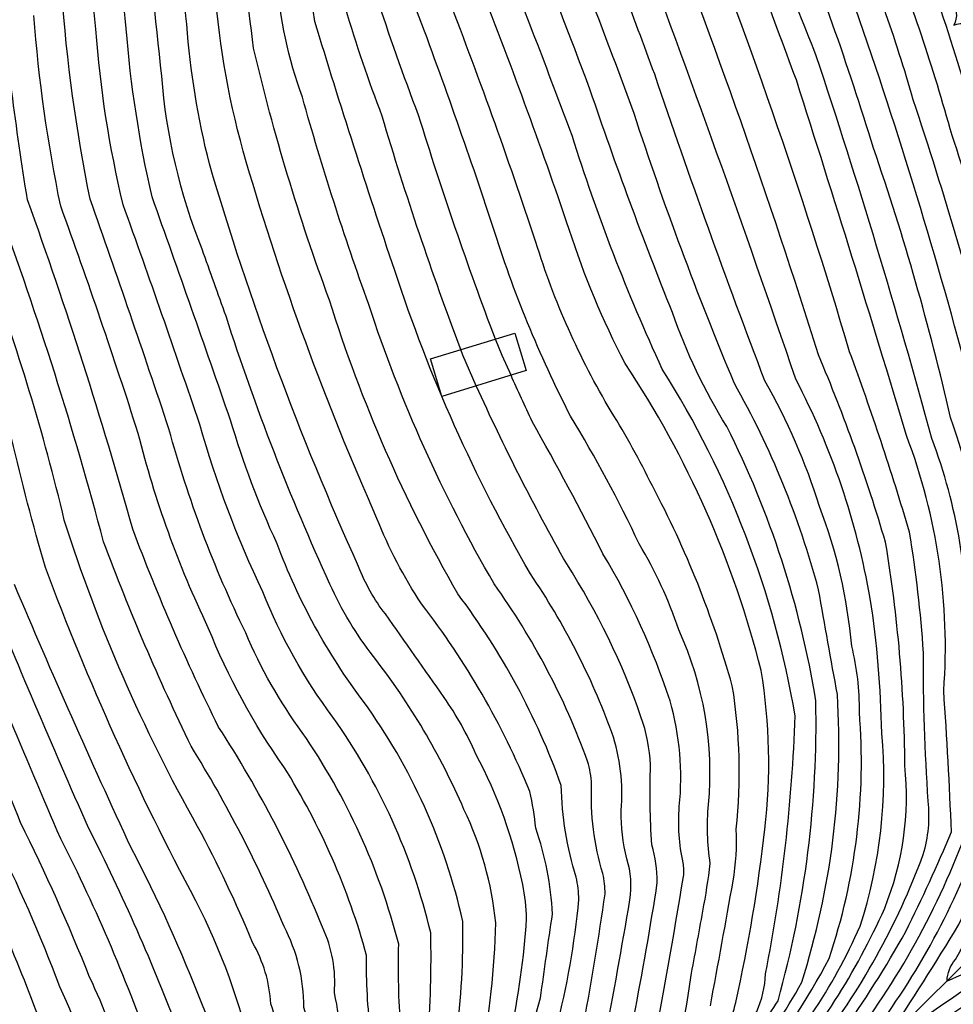
# Model space of a CAD drawing. Extents: x 4314862 to 4317818, y 202318 to 205188.
# Drawn here: x 4315742 to 4315977, y 203156 to 203404 of the extents above; entities that cross this region are included whole.
import ezdxf

# ---------------------------------------------------------------- set-up
doc = ezdxf.new("R2010")
doc.units = 0
doc.header["$LTSCALE"] = 100
doc.header["$MEASUREMENT"] = 0
doc.linetypes.add('WATER', pattern=[0.73, 0.5, -0.05, 0.01, -0.05, 0.01, -0.05, 0.01, -0.05])
for name, color, linetype in [('C-INDX', 4, 'CONTINUOUS'), ('C-INDX-CL', 4, 'CONTINUOUS'), ('C-INTRM', 44, 'CONTINUOUS'), ('C-INTRM-CL', 44, 'CONTINUOUS'), ('H-STREAM', 5, 'WATER'), ('M-VEGL', 3, 'CONTINUOUS'), ('S-BUILDING', 4, 'CONTINUOUS')]:
    doc.layers.add(name, color=color, linetype=linetype)

msp = doc.modelspace()

# ---------------------------------------------------------------- linework, layer by layer
at = {"layer": 'C-INDX'}
for points, elevation in [([(4316187.55, 203201.4, 0.100286), (4316157.85, 203210.95, 0.060461), (4316092.39, 203210.42, 0.129726), (4316058.55, 203190.23, 0.008289), (4316039.91, 203170.67, -0.056974), (4315981.68, 203128.2, 0.00921), (4315967.19, 203119.05, -0.004413), (4315940.82, 203091.36, 0.057186), (4315917.98, 203061.92, -0.045251), (4315897.44, 203044.88, -0.211426), (4315892.18, 203045.02, 0.166772), (4315905.92, 203086.35, 0.030244), (4315906.43, 203107.32, -0.123649), (4315923.31, 203143.76, 0.027365), (4315932.68, 203156.74, 0.073075), (4315942.19, 203232.22, 0.076527), (4315919.76, 203301.33, -0.055019), (4315906.09, 203329.98, -0.013677), (4315885.4, 203386.01, 0.0039), (4315869.5, 203427.29, -0.048867), (4315852.53, 203494.7, 0.007197), (4315843.7, 203533.65, 0.076445), (4315805.15, 203610.28, 0.046418), (4315782.57, 203639.99)], 2140), ([(4315861.51, 203323.3, -0.015403), (4315842.19, 203379.65, -0.012809), (4315831.44, 203410.07, 0.017259), (4315822.94, 203450.93, 0.067865), (4315812.12, 203494.83, -0.063709), (4315806.71, 203522.33, 0.093874), (4315796.24, 203553.76, 0.021707), (4315771.93, 203583.54, -0.051038), (4315742.03, 203612.31)], 2150), ([(4316170.15, 203233.12, 0.05398), (4316153.69, 203238.83, 0.110015), (4316129.35, 203247.52, 0.07702), (4316083.09, 203247.97, 0.24401), (4316063.97, 203236.08, -0.062154), (4316029.93, 203188.77, -0.094198), (4315977.35, 203143.42, -0.017494), (4315948.2, 203127.26, 0.129172), (4315926.1, 203108.55, -0.796639), (4315924.5, 203110.08, -0.126099), (4315926.61, 203124.77, -0.018261), (4315941.76, 203144.22, 0.077017), (4315969.24, 203193.56, 0.097643), (4315970.5, 203207.01, -0.019488), (4315969.3, 203244.35, 0.023791), (4315965.79, 203274.71, 0.015824), (4315950.7, 203320.08, 0.023441), (4315909.04, 203440.03, -0.047761), (4315894.81, 203476.96, 0.017722), (4315888.48, 203523.54, 0.036729), (4315877.43, 203566.16, 0.030539), (4315856.19, 203606.61)], 2130), ([(4316088.35, 203298.05, 0.013852), (4316076.85, 203299.93, 0.120814), (4316073.65, 203299.66, -0.090475), (4316061.25, 203274.62, 0.060943), (4316041.08, 203236.08, -0.054466), (4316014.77, 203200.19, -0.007565), (4315991.9, 203172.6, -0.104825), (4315975.23, 203161.68, -0.161203), (4315977.33, 203167.17, 0.131874), (4315997.66, 203238.56, 0.003229), (4315996.88, 203268.49, 0.049397), (4315992.1, 203290.9, -0.054821), (4315987.92, 203311.47, 0.017046), (4315966.72, 203383.58, 0.028509), (4315950.68, 203429.2, -0.037511), (4315943.96, 203450.96, 0.045319), (4315939.08, 203465.96, -0.061106), (4315935.11, 203487.24, -0.011472), (4315934, 203517.94, 0.065542), (4315928.08, 203548.69, -0.000497), (4315919.86, 203575.67), (4315917.8, 203581.45)], 2120), ([(4315767.53, 202960.39, -0.022346), (4315766.05, 203010.31, 0.045764), (4315765.65, 203046.26, 0.033488), (4315763.08, 203096.78, 0.135041), (4315751.86, 203160.26, 0.02489), (4315735.2, 203198.38, 0.00364), (4315711.63, 203257.96, 0.02784), (4315692.8, 203321.49, -0.073029), (4315680.92, 203366.58, 0.035481), (4315675.39, 203390.44, -0.026857), (4315670.22, 203415.24, 0.118568), (4315653.99, 203457.08, 0.114018), (4315634.28, 203483.68, -0.029462), (4315614.8, 203501.53)], 2190), ([(4315866.07, 203123.54, -0.045853), (4315872.86, 203157.45, -0.001315), (4315875.87, 203178.58, 0.070951), (4315871.66, 203200.16, 0.030954), (4315870.18, 203209.42, 0.067285), (4315842.94, 203256.63, -0.05242), (4315831.69, 203278.19, -0.033229), (4315798.78, 203367.94, -0.051836), (4315790.88, 203411.46, 0.000241), (4315783.93, 203467.45, 0.073697)], 2160), ([(4315837.66, 203150.04, -0.023791), (4315837.16, 203170.98, 0.088485), (4315812.89, 203224.27, -0.057105), (4315798.65, 203249.33, -0.047062), (4315779.33, 203300.71, 0.004448), (4315759.48, 203358.53, -0.031503), (4315752.31, 203410.87, 0.004549)], 2170), ([(4315908.76, 203191.48, -0.072179), (4315907.82, 203205.62, 0.094473), (4315905.48, 203232.21, 0.055805), (4315888.59, 203269.24, 0.012197), (4315870.74, 203302.57, -0.003554), (4315865.44, 203314.21)], 2150), ([(4315721.39, 202857.58, -0.115786), (4315753.9, 202895.49, 0.011244), (4315776.7, 202914.59, 0.122308), (4315791.98, 202936.37, 0.085511), (4315795.75, 202982.75, -0.044252), (4315796.44, 203029.68, 0.0549), (4315796.24, 203040.27, 0.024082), (4315798.34, 203084.27, -0.050205), (4315799.97, 203098.27, 0.071952), (4315800.49, 203142.19, 0.062368), (4315786.09, 203181.93, -0.034029), (4315748.24, 203265.83, -0.014367), (4315739.69, 203298.36, 0.026552)], 2180), ([(4315900.82, 203143.03, 0.007251), (4315908.87, 203188, 0.07902), (4315908.76, 203191.48)], 2150), ([(4315849.89, 202959.55, 0.000013), (4315829.42, 202931.6)], 2160)]:
    msp.add_lwpolyline(points, format="xyb", dxfattribs=dict(at, elevation=elevation))
at = {"layer": 'C-INDX-CL', "elevation": 2150}
msp.add_lwpolyline([(4315865.44, 203314.21), (4315863.23, 203319.16), (4315861.51, 203323.3)], dxfattribs=at)
at = {"layer": 'C-INTRM'}
for points, elevation in [([(4315499.91, 203506.47, -0.000006), (4315451.99, 203535.7, -0.009169)], 2212), ([(4315880.44, 203303.94, -0.043201), (4315860.86, 203351.69, 0.010969), (4315841.03, 203407.84, -0.067876), (4315837.39, 203422.86, -0.020726), (4315825.56, 203476.65, 0.033085), (4315819.92, 203495.81, -0.042229), (4315813.78, 203524.22, 0.051245), (4315805.71, 203549.55, 0.045312), (4315778.88, 203582.89, -0.003791), (4315759.57, 203599.25, -0.045211), (4315750, 203609.05), (4315744.73, 203615.09)], 2148), ([(4315852.83, 203320.66, -0.018209), (4315833.01, 203379.4, -0.01784), (4315823.74, 203406.69, 0.018025), (4315815.69, 203449.6, 0.084999), (4315804.32, 203493.84, -0.079857), (4315799.64, 203520.44, 0.088559), (4315790.09, 203552.84, 0.041064), (4315771.46, 203576.42, 0.109742), (4315761.4, 203587.37, -0.028987), (4315739.23, 203609.43)], 2152), ([(4316112.38, 203316.32, -0.069733), (4316094.95, 203321.91, 0.158393), (4316076.63, 203322.17, 0.130465), (4316071.62, 203317.99, 0.03067), (4316059.15, 203290.01, -0.042489), (4316052.5, 203278.75, 0.069905), (4316033.5, 203238.74, -0.069715), (4316027.19, 203228.35, -0.011521), (4316003.88, 203198.87, -0.091615), (4315998.5, 203193.8), (4315998.5, 203193.8, -0.120656), (4315999.72, 203200.17, 0.065802), (4316005.26, 203226.18, 0.044238), (4316008.21, 203254.37, 0.107237), (4316004.32, 203291.02, -0.050077), (4316001.91, 203307.15, 0.071999), (4315998.6, 203320.28, 0.034956), (4315982.41, 203377.89, 0.027558), (4315962.14, 203437.18, -0.01043), (4315953.6, 203470.46)], 2116), ([(4315865.32, 203148.2, 0.035089), (4315869.38, 203177.39, 0.048881), (4315868.38, 203186.03, 0.075038), (4315856.55, 203218.85, 0.052488), (4315848.58, 203233.11, 0.000365), (4315833.81, 203254.11, -0.071861), (4315827.06, 203266.07, -0.034861), (4315789.52, 203367.41, -0.042859), (4315783.81, 203402.57, 0.004246), (4315776.74, 203467.14, 0.084354)], 2162), ([(4315876.77, 203149.57, 0.040684), (4315882.52, 203182.2, 0.048819), (4315881.84, 203187.85, -0.070085), (4315878.09, 203210.95, 0.075684), (4315852.07, 203259.15, -0.054614), (4315819.73, 203333.14, -0.031018), (4315800.63, 203396.55, 0.003947), (4315791.13, 203467.75, 0.079369)], 2158), ([(4315873.97, 203020.48, 0.309845), (4315860.38, 203007.74, -0.003551), (4315852.98, 202981.66, -0.180343), (4315850.63, 202976.62), (4315850.63, 202976.62, -0.047809), (4315845.99, 202996.46, -0.00834), (4315842.31, 203016.21, 0.020243), (4315843.58, 203031.56, -0.216892), (4315849.88, 203044.61, -0.039988), (4315869.43, 203057.99, 0.145662), (4315872.76, 203062.05, 0.063417), (4315876.59, 203084.17, -0.007982), (4315880, 203124.45, -0.015212), (4315889.01, 203146.71, 0.005598), (4315895.36, 203182.13, 0.113683), (4315894.61, 203192.5, -0.063408), (4315893.14, 203204.62, 0.104146), (4315890.85, 203224.27, 0.061544), (4315870.33, 203264.2, -0.052444), (4315836.18, 203340.56, -0.00744), (4315816.04, 203403.31, 0.016488), (4315808.45, 203448.27, 0.0501)], 2154), ([(4316162.36, 203247.23, 0.016585), (4316142.68, 203257.88, 0.046461), (4316114.49, 203263.41, 0.060078), (4316075.61, 203265.81, 0.188569), (4316070.11, 203262.51, 0.039907), (4316055.3, 203237.79, -0.072165), (4316023.87, 203193.34, -0.007689), (4316005.92, 203172.51, -0.086938), (4315948.14, 203134.95), (4315944.44, 203134.72, -0.145003), (4315948.68, 203143.27, 0.075934), (4315979.73, 203198.25, 0.099573), (4315981.62, 203215.93, -0.025373), (4315980.44, 203245.11, 0.094692), (4315971.41, 203298.3, 0.0134), (4315942.3, 203394.67, -0.015054), (4315923.89, 203444.47, -0.045487)], 2126), ([(4315844.46, 203146.57, 0.025474), (4315845.23, 203173.85, 0.095135), (4315820.62, 203228.16, -0.067538), (4315802.98, 203259.68, -0.042918), (4315787.07, 203301.82, 0.004669), (4315767.79, 203357.15, -0.040815), (4315760.94, 203401.3, 0.00834), (4315756.3, 203441.6, 0.205111)], 2168), ([(4315851.72, 203147.68, 0.036012), (4315853.31, 203176.71, 0.10145), (4315828.34, 203232.05, -0.072875), (4315806.55, 203271.77, -0.035815), (4315794.82, 203302.94, 0.001813), (4315775.07, 203359.14, -0.036733), (4315768.55, 203401.55, 0.007869), (4315764.01, 203441.94, 0.164336)], 2166), ([(4316166.44, 203239.83, -0.040521), (4316144.95, 203250.27, 0.067019), (4316115.23, 203256.22, 0.063749), (4316096.3, 203257.09, -0.001692), (4316072.5, 203255.56), (4316070.53, 203255.35, -0.017763), (4316042.39, 203209.46, -0.02958), (4316004.89, 203166.93, -0.059131), (4315953.23, 203133.44, 0.011646), (4315932.89, 203122.87, 0.109074), (4315928.81, 203119.15), (4315928.5, 203119.05, -0.197751), (4315929.34, 203124.15, 0.053217), (4315964.86, 203174.2, 0.015109), (4315976.34, 203199.23, 0.006404), (4315974.39, 203234.85, 0.10999), (4315965.01, 203299.02, 0.004677), (4315937.28, 203388.55, 0.002079), (4315917.87, 203440.28, -0.056236)], 2128), ([(4315857.78, 203141.89, 0.043857), (4315861.59, 203176.35, 0.086691), (4315853.58, 203204.92, 0.064153), (4315830.82, 203243.41, -0.06071), (4315819.85, 203261.62, -0.02954), (4315793.7, 203329.05, 0.000656), (4315787.67, 203345.95, -0.075595), (4315777.5, 203389.53, 0.000751), (4315772.83, 203433.58, 0.060887)], 2164), ([(4316174.13, 203225.91, 0.120875), (4316154.1, 203232.94, -0.061967), (4316149.08, 203234.5, 0.108759), (4316134.43, 203239.91, 0.079845), (4316084.6, 203240.12, 0.133155), (4316071.67, 203233.89, -0.053496), (4316064.7, 203228.44, 0.014302), (4316048.75, 203204.83, -0.021854), (4316016.61, 203168.65, -0.060023), (4315958.7, 203129.32, 0.127305), (4315926.47, 203101.64, -0.204057), (4315921.39, 203097.29), (4315921.39, 203097.29, -0.092716), (4315920.66, 203106.15, -0.062866), (4315921.95, 203120.86, -0.080198), (4315931.19, 203135.61, 0.074169), (4315959.53, 203180.06, 0.12143), (4315964.6, 203215.94, 0.039593), (4315959.74, 203272.16, 0.028949), (4315942.84, 203319.36, 0.018196), (4315901.58, 203436.34, -0.057794)], 2132), ([(4315925.72, 203137.73, 0.055271), (4315945.52, 203167.38, 0.101469), (4315953.16, 203229.43, 0.06437), (4315951.22, 203246.03, 0.069711), (4315943.09, 203281.21, 0.053667), (4315929.37, 203312.77, -0.009038), (4315901.61, 203389.99, 0.009755), (4315884.49, 203434.17, -0.06882)], 2136), ([(4316098.45, 203274.34, 0.007742), (4316077, 203274.86, 0.241004), (4316071.57, 203272.23, 0.064235), (4316048.66, 203233.41, -0.054841), (4316020.83, 203195.62, -0.004281), (4316002.36, 203173.79, -0.080885), (4315954.46, 203141.18), (4315952.26, 203141.05, -0.144952), (4315954.78, 203146.13, 0.077916), (4315983.27, 203197.65, 0.128066), (4315986.43, 203233.36, 0.008054), (4315985.15, 203266.55, 0.049646), (4315976.08, 203303.62, 0.026737), (4315956.72, 203371.35, 0.020975), (4315934.8, 203433.4, 0.021148)], 2124), ([(4316184.23, 203207.62, -0.004884), (4316173.77, 203213.48, 0.051225), (4316142.83, 203217.94, 0.079891), (4316100.1, 203218.48, 0.016309), (4316088.97, 203217.05, 0.066217), (4316061.47, 203201.15, -0.006437), (4316030.99, 203167.86, -0.050061), (4315971.88, 203126.23, 0.070103), (4315958.39, 203115.85, 0.066134), (4315916.88, 203066.59, -0.112331), (4315906.1, 203057.31), (4315904.04, 203056.89, -0.148544), (4315904.98, 203062.56, 0.109956), (4315908.62, 203079.06, 0.025722), (4315910.09, 203109.74, -0.125151), (4315924.52, 203140.75, 0.051538), (4315938.64, 203161.43, 0.092413), (4315947.61, 203233.81, -0.000199), (4315942.87, 203260.23, 0.063924), (4315921.62, 203312.28, -0.02009), (4315896.41, 203380.15, 0.007985), (4315877, 203430.73, -0.058057)], 2138), ([(4316178.65, 203217.73, 0.122613), (4316168.57, 203224.35, 0.047208), (4316149.29, 203228.27, -0.056093), (4316141.66, 203231.61, 0.105488), (4316082.57, 203231.48, 0.020388), (4316063.78, 203219.22, 0.031464), (4316051.75, 203202.21, -0.011939), (4316024.13, 203171.07, -0.05891), (4315967.85, 203130.89, 0.111852), (4315930.63, 203099.9, -0.018781), (4315920.67, 203087.34), (4315917.83, 203086.41, -0.091858), (4315917.21, 203106.72, -0.177917), (4315924.21, 203130.89, 0.003268), (4315941.16, 203153.41, 0.046442), (4315953.33, 203175.51, 0.101011), (4315958.79, 203224.12, 0.033202), (4315955.89, 203258.04, 0.076459), (4315937.12, 203313.27, 0.007887), (4315896.41, 203427.05, -0.05215)], 2134), ([(4316191.94, 203193.04, 0.036665), (4316167.76, 203203.2, 0.080755), (4316091.26, 203203.52, 0.123302), (4316060.96, 203185.13, 0.00097), (4316043.23, 203166.86, -0.023109), (4316004.96, 203137.96, 0.00842), (4315971.02, 203117.05, 0.058965), (4315965.24, 203111.9, -0.008261), (4315931.68, 203075.03, 0.040081), (4315920, 203058.67, -0.086902), (4315899.04, 203041.98, -0.05903), (4315877.4, 203041.88, 0.187209), (4315897.79, 203060.57, 0.080371), (4315902.07, 203076.51, 0.032303), (4315902.76, 203104.9, -0.096392), (4315912.42, 203131.78, -0.029129), (4315927.31, 203154.04, 0.091684), (4315929.54, 203163.49, 0.039303), (4315936.99, 203228.49, 0.098815), (4315903.54, 203315.76, -0.032601), (4315880.84, 203374.56, 0.002481), (4315862, 203423.85, -0.03958)], 2142), ([(4315975.99, 203376.26, 0.029448), (4315959.04, 203425.99, -0.041333)], 2118), ([(4315822, 203136.11, 0.091374), (4315820.97, 203158.71, 0.13141), (4315817.98, 203175.24, 0.048287), (4315791.82, 203225.65, -0.025275), (4315770.21, 203275.48, 0.018317), (4315743.7, 203358.4, -0.016733), (4315736.74, 203412.84, 0.000391)], 2174), ([(4315936.18, 203044.84, -0.151905), (4315918.75, 203030.67, 0.027762), (4315897.15, 203020.06, -0.144243), (4315878.02, 203014.87, 0.369419), (4315861.61, 203003.09, -0.004411), (4315854.09, 202976.78, -0.158028), (4315843.71, 202960.32, -0.074458), (4315846.95, 202972.1, 0.014672), (4315839.07, 203016.49, 0.008814), (4315840.71, 203032.54, -0.198377), (4315848.25, 203046.27, -0.028419), (4315866.39, 203059.39, 0.061317), (4315871.45, 203087.98, 0.005727), (4315874.79, 203118.77, -0.095502), (4315881.38, 203144.33, 0.039259), (4315883.81, 203151.34, 0.011506), (4315889.11, 203183.65, 0.057383), (4315888.57, 203188.75, -0.084321), (4315885.74, 203211.27, 0.059607), (4315884.74, 203217.03, 0.068254), (4315861.2, 203261.67, -0.052263), (4315829.62, 203332.05, -0.018188), (4315812.92, 203384.21, -0.0729), (4315806.54, 203414.36, -0.004908)], 2156), ([(4315916.3, 203143.88, 0.099703), (4315922.03, 203156.34, 0.026252), (4315929.35, 203199.91, 0.070489), (4315928.43, 203239.86, 0.084698), (4315894.17, 203317.2, -0.041916), (4315880.11, 203350.87, 0.012892), (4315856.83, 203414.24, -0.04257)], 2144), ([(4315915.63, 203155.5, 0.003056), (4315921.35, 203186.86, 0.056665), (4315922.13, 203199.94, 0.068243), (4315921.15, 203236.05, 0.053569), (4315901.03, 203286.37, 0.023508), (4315890.65, 203305.12, -0.059749), (4315871.69, 203347.74, 0.013055), (4315848.93, 203411.04, -0.031479)], 2146), ([(4316098.62, 203282.9, 0.018721), (4316074.67, 203283.6, 0.190243), (4316073.27, 203282.61, 0.073569), (4316044.87, 203234.74, -0.054841), (4316017.8, 203197.9, 0.004498), (4316003.55, 203180.68, -0.089542), (4315981.43, 203160.82, -0.011819), (4315963.31, 203148.58, -0.109434), (4315960.07, 203147.38, 0.011778), (4315978.17, 203175.92, 0.085137), (4315992.96, 203224.26, -0.01972), (4315991.62, 203253.89, 0.083757), (4315985.99, 203290.83, -0.049572), (4315981.18, 203311.63, 0.019593), (4315952.18, 203406.62, -0.035907)], 2122), ([(4315830.22, 203148.47, -0.039191), (4315829.09, 203168.11, 0.073099), (4315808.27, 203215.6, -0.058729), (4315789.22, 203250.66, -0.050159), (4315771.58, 203299.59, 0.009716), (4315752.07, 203356.78, -0.031659), (4315745.31, 203404.8, 0.005796)], 2172), ([(4316088.58, 203309.81), (4316087.53, 203310.02, 0.056221), (4316075.46, 203311.82, 0.206322), (4316072.86, 203309.82, 0.036938), (4316064.78, 203290, -0.050568), (4316056.88, 203276.69, 0.065354), (4316037.29, 203237.41, -0.056107), (4316021.52, 203214.52, -0.003141), (4315987.34, 203172.53, -0.07612), (4315983.99, 203170.42, 0.04395), (4315999.23, 203212.63, 0.065248), (4316002.45, 203272.52, 0.029353), (4315997.01, 203295.42, -0.037764), (4315995.1, 203307.92, 0.018939), (4315984.7, 203348.64, 0.003509), (4315975.99, 203376.26)], 2118), ([(4315739.61, 202872.21, -0.084942), (4315762.11, 202895.18, 0.029152), (4315785.14, 202915.9, 0.11947), (4315800.71, 202939.65, 0.005809), (4315807.08, 202954.7, 0.059491), (4315807.55, 202980.38, -0.0394), (4315806.36, 203010.17, 0.066943), (4315804.46, 203029.28, -0.107473), (4315805.21, 203040.39, 0.060971), (4315808.1, 203068.57, -0.072685), (4315812.38, 203094.83, 0.04774), (4315815.05, 203136.13, 0.107863), (4315813.31, 203155.08, 0.118898), (4315808.31, 203175.45, 0.038565), (4315784.92, 203220.8, -0.02395), (4315762.88, 203272.27, 0.023363), (4315736.26, 203356.52, -0.004988)], 2176), ([(4315732.81, 202869.18, -0.086115), (4315756.38, 202893.98, 0.026516), (4315782.98, 202917.28, 0.190686), (4315801.88, 202963.28, 0.042054), (4315801.65, 202981.57, -0.043098), (4315801.43, 203022.69, 0.036899), (4315801.09, 203030.48, -0.126319), (4315801.77, 203045.61, -0.002013), (4315804.02, 203086.69, 0.073981), (4315808.1, 203136.16, 0.08388), (4315804.98, 203155.98, 0.115353), (4315800.38, 203171.41, 0.025246), (4315786.53, 203200.63, -0.051445), (4315752.97, 203277.72, 0.031195), (4315733.33, 203342.29, -0.089282)], 2178), ([(4315845.74, 203014.44, -0.02692), (4315846.9, 203034.75, -0.183036), (4315851.51, 203042.94, -0.0483), (4315869.92, 203054.9, 0.165884), (4315878.91, 203064.34, 0.087966), (4315882.39, 203105.3, -0.135764), (4315888.65, 203129.83, 0.101487), (4315896.35, 203152.63, 0.010619), (4315902.28, 203186.55, 0.067099), (4315900.88, 203195.98, -0.025832), (4315900.57, 203216.06, 0.073003), (4315898.16, 203228.24, 0.059442), (4315879.46, 203266.72, -0.022392), (4315856.69, 203311.54)], 2152), ([(4315900.58, 203127.72, 0.081852), (4315910.71, 203162.62, 0.001103), (4315913.74, 203179.31, 0.016453), (4315915.62, 203191.32, -0.063733), (4315915.16, 203206.12, 0.131577), (4315907.68, 203250.11, 0.053524), (4315897.72, 203271.76, 0.025891), (4315880.44, 203303.94)], 2148), ([(4315713.88, 202853.22, -0.116784), (4315746.08, 202892.45, 0.000791), (4315775.43, 202916.81, 0.134346), (4315786.09, 202932.13, 0.060103), (4315790.3, 202972.01, 0.020617), (4315789.34, 202991.82, -0.030064), (4315790.46, 203025.57, 0.018223), (4315792.87, 203086.74, -0.035584), (4315794.14, 203105.67, 0.133519), (4315787.73, 203155.65, 0.028902), (4315769.88, 203195.11, -0.009369), (4315740.43, 203261.56, 0.015893)], 2182), ([(4315736.44, 202895.12, -0.0063), (4315762.5, 202917.02, 0.125133), (4315768.88, 202925.43, 0.057382), (4315773.14, 202959.44, -0.005241), (4315771.59, 203001.53, 0.026785), (4315772.21, 203057.39, 0.038521), (4315770.74, 203094.27, -0.004808), (4315771.56, 203113.62, 0.10241), (4315759.35, 203162.67, 0.020258), (4315741.97, 203201.59, 0.001554), (4315718.59, 203259.59, 0.03678)], 2188), ([(4315739.7, 202894.27, -0.012678), (4315765.91, 202915.8, 0.019075), (4315774.43, 202922.62, 0.011601), (4315778.74, 202953.58, 0.006326), (4315777.45, 203001.59, 0.02689), (4315778.26, 203095.6, 0.091014), (4315775.61, 203142.11, 0.035334), (4315752.07, 203197.55, -0.006621), (4315725.55, 203261.21, 0.037519)], 2186), ([(4315737.21, 202888.54, -0.008497), (4315774.15, 202919.02, 0.161523), (4315780.32, 202928.02, 0.008299), (4315784.25, 202953.02, 0.014775), (4315783.31, 203001.65, 0.019751), (4315785.78, 203096.93, 0.114507), (4315782.08, 203148.08, 0.0279), (4315759.09, 203200.24, -0.00844), (4315732.51, 203262.84, 0.033542)], 2184), ([(4315724.45, 202892.08, 0.057869), (4315757.48, 202928.53, 0.13358), (4315761.29, 202967.52, -0.030104), (4315760.72, 203025.85, -0.021389), (4315758.33, 203073.24, 0.024802), (4315756.48, 203086.84, -0.057557), (4315755.95, 203109.49, 0.083289), (4315746.48, 203152.68, 0.020406), (4315725.89, 203201.11, 0.014398)], 2192), ([(4315716.11, 202888.53, 0.014788), (4315749.8, 202926.82, 0.126588), (4315754.96, 202938.33, 0.073716), (4315756.29, 202962.28, -0.039239), (4315754.59, 203016.53, 0.037238), (4315754.05, 203030.45, -0.038732), (4315751.91, 203061.49, 0.046274), (4315749.16, 203084.98, -0.081284), (4315748.2, 203103.96, 0.056132), (4315742.03, 203142.29, 0.02219), (4315719.29, 203197.55, 0.016718)], 2194), ([(4315952.53, 203058.35, -0.000017), (4315935.59, 203039.9, -0.150674)], 2158)]:
    msp.add_lwpolyline(points, format="xyb", dxfattribs=dict(at, elevation=elevation))
at = {"layer": 'C-INTRM-CL', "elevation": 2152}
msp.add_lwpolyline([(4315856.69, 203311.54), (4315853.35, 203319.29), (4315852.83, 203320.66)], dxfattribs=at)
at = {"layer": 'H-STREAM', "flags": 128}
msp.add_lwpolyline([(4314986.09, 202571.85), (4314988.34, 202571.32), (4315010.71, 202577.49), (4315025.64, 202586.8, -0.01916), (4315071.97, 202582.19, -0.016406), (4315123.46, 202565.58), (4315140.42, 202562.35), (4315170.72, 202571.26), (4315202.97, 202576.94), (4315225.88, 202587.94), (4315269.04, 202598.14, 0.018326), (4315318.29, 202625.71, -0.03696), (4315351.23, 202623.09), (4315378.64, 202616.1), (4315395.88, 202626.19), (4315412.85, 202642.25, 0.010349), (4315479.53, 202685.51, 0.049043), (4315516.65, 202709.97), (4315516.65, 202709.97, -0.025888), (4315531.16, 202734.22), (4315546.95, 202746.99), (4315594.24, 202763.59), (4315658.09, 202806.06, 0.002401), (4315823.64, 202924.54), (4315823.64, 202924.54), (4315850.28, 202971.86), (4315852.12, 203015.35), (4315858.09, 203036.2, -0.032991), (4315895.99, 203045.79), (4315912.79, 203069.92), (4315929.83, 203123.13), (4315963.71, 203150.33), (4315986.61, 203173.04, 0.019713), (4316022.57, 203239.49), (4316022.73, 203259.07), (4316032.82, 203289.87, -0.005565), (4316034.72, 203343.27), (4316042.18, 203376.52)], format="xyb", dxfattribs=at)
at = {"layer": 'M-VEGL'}
msp.add_lwpolyline([(4315970.28, 203409.8, -0.7), (4315976.93, 203402.34, -0.7), (4315983.74, 203395.02, -0.7), (4315990.88, 203388.03, -0.7), (4315999.92, 203386.96, -0.7), (4316007.99, 203391.16, -0.7), (4316009.24, 203401.08, -0.7), (4316010.43, 203411, -0.7)], format="xyb", dxfattribs=at)
at = {"layer": 'S-BUILDING'}
msp.add_lwpolyline([(4315869.26, 203315.37), (4315848.02, 203308.9), (4315845.15, 203318.32), (4315866.39, 203324.79)], close=True, dxfattribs=at)

doc.saveas('drawing.dxf')
